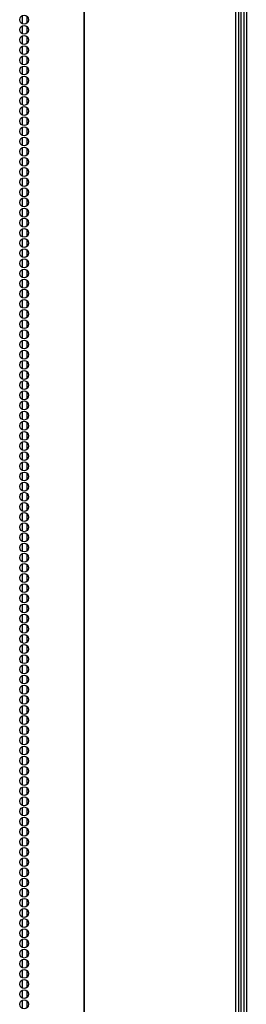
# Model space of a CAD drawing. Extents: x -236 to 38, y -54 to 167.
# Drawn here: x -123 to -119, y 31 to 49 of the extents above; entities that cross this region are included whole.
import ezdxf

# ---------------------------------------------------------------- set-up
doc = ezdxf.new("R2010")
doc.units = 0
doc.header["$MEASUREMENT"] = 0
doc.layers.add('TFR-TRI', color=7, linetype='CONTINUOUS')

msp = doc.modelspace()

# ---------------------------------------------------------------- linework, layer by layer
at = {"layer": 'TFR-TRI', "color": 18, "linetype": 'CONTINUOUS'}
for p, q in [((-122.146, 90.794), (-122.146, 14.123)), ((-122.129, 14.123), (-122.129, 90.794)), ((-119.306, 14.123), (-119.306, 90.794)), ((-119.253, 14.123), (-119.253, 90.794)), ((-119.112, 89.46), (-119.112, 15.355)), ((-119.215, 89.408), (-119.215, 15.146)), ((-119.152, 15.146), (-119.152, 89.424)), ((-123.295, 49.321), (-123.295, 49.173)), ((-123.207, 49.312), (-123.207, 49.181)), ((-123.295, 49.131), (-123.295, 48.984)), ((-123.207, 49.123), (-123.207, 48.992)), ((-123.295, 48.942), (-123.295, 48.795)), ((-123.207, 48.934), (-123.207, 48.804)), ((-123.295, 48.753), (-123.295, 48.607)), ((-123.207, 48.745), (-123.207, 48.614)), ((-123.295, 48.564), (-123.295, 48.417)), ((-123.207, 48.556), (-123.207, 48.425)), ((-123.295, 48.376), (-123.295, 48.228)), ((-123.207, 48.367), (-123.207, 48.236)), ((-123.295, 48.186), (-123.295, 48.039)), ((-123.207, 48.179), (-123.207, 48.047)), ((-123.295, 47.997), (-123.295, 47.85)), ((-123.207, 47.989), (-123.207, 47.859)), ((-123.295, 47.808), (-123.295, 47.662)), ((-123.207, 47.8), (-123.207, 47.669)), ((-123.295, 47.619), (-123.295, 47.472)), ((-123.207, 47.611), (-123.207, 47.48)), ((-123.295, 47.431), (-123.295, 47.283)), ((-123.207, 47.422), (-123.207, 47.292)), ((-123.295, 47.241), (-123.295, 47.095)), ((-123.207, 47.234), (-123.207, 47.102)), ((-123.295, 47.052), (-123.295, 46.905)), ((-123.207, 47.044), (-123.207, 46.914)), ((-123.295, 46.864), (-123.295, 46.717)), ((-123.207, 46.855), (-123.207, 46.724)), ((-123.295, 46.674), (-123.295, 46.527)), ((-123.207, 46.667), (-123.207, 46.535)), ((-123.295, 46.486), (-123.295, 46.338)), ((-123.207, 46.477), (-123.207, 46.347)), ((-123.295, 46.296), (-123.295, 46.15)), ((-123.207, 46.289), (-123.207, 46.157)), ((-123.295, 46.107), (-123.295, 45.96)), ((-123.207, 46.099), (-123.207, 45.969)), ((-123.295, 45.919), (-123.295, 45.772)), ((-123.207, 45.91), (-123.207, 45.779)), ((-123.295, 45.729), (-123.295, 45.582)), ((-123.207, 45.722), (-123.207, 45.591)), ((-123.295, 45.541), (-123.295, 45.394)), ((-123.207, 45.532), (-123.207, 45.402)), ((-123.295, 45.351), (-123.295, 45.205)), ((-123.207, 45.344), (-123.207, 45.212)), ((-123.295, 45.162), (-123.295, 45.015)), ((-123.207, 45.154), (-123.207, 45.024)), ((-123.295, 44.974), (-123.295, 44.827)), ((-123.207, 44.965), (-123.207, 44.834)), ((-123.295, 44.784), (-123.295, 44.637)), ((-123.207, 44.777), (-123.207, 44.646)), ((-123.295, 44.596), (-123.295, 44.449)), ((-123.207, 44.587), (-123.207, 44.457)), ((-123.295, 44.406), (-123.295, 44.26)), ((-123.207, 44.399), (-123.207, 44.267)), ((-123.295, 44.217), (-123.295, 44.07)), ((-123.207, 44.209), (-123.207, 44.079)), ((-123.295, 44.029), (-123.295, 43.882)), ((-123.207, 44.02), (-123.207, 43.89)), ((-123.295, 43.839), (-123.295, 43.693)), ((-123.207, 43.832), (-123.207, 43.701)), ((-123.295, 43.651), (-123.295, 43.504)), ((-123.207, 43.642), (-123.207, 43.512)), ((-123.295, 43.462), (-123.295, 43.315)), ((-123.207, 43.454), (-123.207, 43.322)), ((-123.295, 43.273), (-123.295, 43.125)), ((-123.207, 43.265), (-123.207, 43.134)), ((-123.295, 43.084), (-123.295, 42.937)), ((-123.295, 42.894), (-123.295, 42.748)), ((-123.207, 43.076), (-123.207, 42.945)), ((-123.207, 42.887), (-123.207, 42.756)), ((-123.295, 42.706), (-123.295, 42.559)), ((-123.207, 42.697), (-123.207, 42.567)), ((-123.295, 42.517), (-123.295, 42.37)), ((-123.207, 42.509), (-123.207, 42.377)), ((-123.295, 42.328), (-123.295, 42.18)), ((-123.207, 42.32), (-123.207, 42.189)), ((-123.295, 42.139), (-123.295, 41.992)), ((-123.207, 42.131), (-123.207, 42)), ((-123.295, 41.949), (-123.295, 41.803)), ((-123.207, 41.942), (-123.207, 41.811)), ((-123.295, 41.761), (-123.295, 41.614)), ((-123.207, 41.752), (-123.207, 41.622)), ((-123.295, 41.572), (-123.295, 41.425)), ((-123.207, 41.564), (-123.207, 41.434)), ((-123.295, 41.383), (-123.295, 41.237)), ((-123.207, 41.375), (-123.207, 41.244)), ((-123.295, 41.194), (-123.295, 41.047)), ((-123.207, 41.186), (-123.207, 41.055)), ((-123.295, 41.006), (-123.295, 40.858)), ((-123.207, 40.997), (-123.207, 40.866)), ((-123.295, 40.816), (-123.295, 40.669)), ((-123.207, 40.809), (-123.207, 40.677)), ((-123.295, 40.627), (-123.295, 40.48)), ((-123.207, 40.619), (-123.207, 40.489)), ((-123.295, 40.438), (-123.295, 40.292)), ((-123.207, 40.43), (-123.207, 40.299)), ((-123.295, 40.249), (-123.295, 40.102)), ((-123.207, 40.241), (-123.207, 40.11)), ((-123.295, 40.061), (-123.295, 39.913)), ((-123.207, 40.052), (-123.207, 39.921)), ((-123.295, 39.871), (-123.295, 39.724)), ((-123.207, 39.864), (-123.207, 39.732)), ((-123.295, 39.682), (-123.295, 39.535)), ((-123.207, 39.674), (-123.207, 39.544)), ((-123.295, 39.493), (-123.295, 39.347)), ((-123.207, 39.485), (-123.207, 39.354)), ((-123.295, 39.304), (-123.295, 39.157)), ((-123.207, 39.296), (-123.207, 39.166)), ((-123.295, 39.116), (-123.295, 38.969)), ((-123.207, 39.107), (-123.207, 38.976)), ((-123.295, 38.926), (-123.295, 38.779)), ((-123.207, 38.919), (-123.207, 38.787)), ((-123.295, 38.737), (-123.295, 38.59)), ((-123.207, 38.729), (-123.207, 38.599)), ((-123.295, 38.548), (-123.295, 38.402)), ((-123.207, 38.54), (-123.207, 38.409)), ((-123.295, 38.359), (-123.295, 38.212)), ((-123.207, 38.351), (-123.207, 38.221)), ((-123.295, 38.171), (-123.295, 38.024)), ((-123.207, 38.162), (-123.207, 38.032)), ((-123.295, 37.981), (-123.295, 37.835)), ((-123.207, 37.974), (-123.207, 37.842)), ((-123.295, 37.792), (-123.295, 37.645)), ((-123.207, 37.784), (-123.207, 37.654)), ((-123.295, 37.604), (-123.295, 37.457)), ((-123.207, 37.595), (-123.207, 37.464)), ((-123.295, 37.414), (-123.295, 37.267)), ((-123.207, 37.407), (-123.207, 37.276)), ((-123.295, 37.226), (-123.295, 37.079)), ((-123.207, 37.217), (-123.207, 37.087)), ((-123.295, 37.036), (-123.295, 36.89)), ((-123.207, 37.029), (-123.207, 36.897)), ((-123.295, 36.848), (-123.295, 36.7)), ((-123.207, 36.839), (-123.207, 36.709)), ((-123.295, 36.659), (-123.295, 36.512)), ((-123.207, 36.651), (-123.207, 36.519)), ((-123.295, 36.469), (-123.295, 36.322)), ((-123.207, 36.462), (-123.207, 36.331)), ((-123.295, 36.281), (-123.295, 36.134)), ((-123.207, 36.272), (-123.207, 36.142)), ((-123.295, 36.091), (-123.295, 35.945)), ((-123.207, 36.084), (-123.207, 35.952)), ((-123.295, 35.903), (-123.295, 35.755)), ((-123.207, 35.894), (-123.207, 35.764)), ((-123.295, 35.714), (-123.295, 35.567)), ((-123.207, 35.706), (-123.207, 35.575)), ((-123.295, 35.524), (-123.295, 35.378)), ((-123.207, 35.517), (-123.207, 35.386)), ((-123.295, 35.336), (-123.295, 35.189)), ((-123.207, 35.327), (-123.207, 35.197)), ((-123.295, 35.147), (-123.295, 35)), ((-123.207, 35.139), (-123.207, 35.007)), ((-123.295, 34.958), (-123.295, 34.81)), ((-123.207, 34.95), (-123.207, 34.819)), ((-123.295, 34.769), (-123.295, 34.622)), ((-123.207, 34.761), (-123.207, 34.63)), ((-123.295, 34.579), (-123.295, 34.433)), ((-123.207, 34.572), (-123.207, 34.441)), ((-123.295, 34.391), (-123.295, 34.244)), ((-123.207, 34.382), (-123.207, 34.252)), ((-123.295, 34.202), (-123.295, 34.055)), ((-123.207, 34.194), (-123.207, 34.063)), ((-123.295, 34.013), (-123.295, 33.865)), ((-123.207, 34.005), (-123.207, 33.874)), ((-123.295, 33.824), (-123.295, 33.677)), ((-123.207, 33.816), (-123.207, 33.685)), ((-123.295, 33.634), (-123.295, 33.488)), ((-123.207, 33.627), (-123.207, 33.496)), ((-123.295, 33.446), (-123.295, 33.299)), ((-123.207, 33.437), (-123.207, 33.307)), ((-123.295, 33.257), (-123.295, 33.11)), ((-123.207, 33.249), (-123.207, 33.118)), ((-123.295, 33.068), (-123.295, 32.921)), ((-123.207, 33.06), (-123.207, 32.929)), ((-123.295, 32.879), (-123.295, 32.732)), ((-123.207, 32.871), (-123.207, 32.741)), ((-123.295, 32.689), (-123.295, 32.544)), ((-123.207, 32.682), (-123.207, 32.551)), ((-123.295, 32.501), (-123.295, 32.354)), ((-123.207, 32.492), (-123.207, 32.362)), ((-123.295, 32.312), (-123.295, 32.165)), ((-123.207, 32.304), (-123.207, 32.174)), ((-123.295, 32.123), (-123.295, 31.977)), ((-123.207, 32.115), (-123.207, 31.984)), ((-123.295, 31.934), (-123.295, 31.787)), ((-123.207, 31.926), (-123.207, 31.796)), ((-123.295, 31.746), (-123.295, 31.599)), ((-123.207, 31.737), (-123.207, 31.606)), ((-123.295, 31.556), (-123.295, 31.409)), ((-123.207, 31.549), (-123.207, 31.417)), ((-123.295, 31.367), (-123.295, 31.22)), ((-123.207, 31.359), (-123.207, 31.229)), ((-123.295, 31.178), (-123.295, 31.032)), ((-123.207, 31.17), (-123.207, 31.039)), ((-123.295, 30.989), (-123.295, 30.842)), ((-123.207, 30.981), (-123.207, 30.851))]:
    msp.add_line(p, q, dxfattribs=at)
for centre in [(-123.257, 49.246), (-123.257, 49.057), (-123.257, 48.868), (-123.257, 48.679), (-123.257, 48.49), (-123.257, 48.301), (-123.257, 48.112), (-123.257, 47.923), (-123.257, 47.734), (-123.257, 47.545), (-123.257, 47.356), (-123.257, 47.167), (-123.257, 46.978), (-123.257, 46.789), (-123.257, 46.6), (-123.257, 46.411), (-123.257, 46.222), (-123.257, 46.033), (-123.257, 45.844), (-123.257, 45.655), (-123.257, 45.466), (-123.257, 45.277), (-123.257, 45.088), (-123.257, 44.899), (-123.257, 44.71), (-123.257, 44.521), (-123.257, 44.333), (-123.257, 44.144), (-123.257, 43.955), (-123.257, 43.766), (-123.257, 43.577), (-123.257, 43.388), (-123.257, 43.199), (-123.257, 43.01), (-123.257, 42.821), (-123.257, 42.632), (-123.257, 42.443), (-123.257, 42.254), (-123.257, 42.065), (-123.257, 41.876), (-123.257, 41.687), (-123.257, 41.498), (-123.257, 41.309), (-123.257, 41.12), (-123.257, 40.931), (-123.257, 40.742), (-123.257, 40.553), (-123.257, 40.364), (-123.257, 40.175), (-123.257, 39.986), (-123.257, 39.797), (-123.257, 39.608), (-123.257, 39.419), (-123.257, 39.23), (-123.257, 39.041), (-123.257, 38.852), (-123.257, 38.663), (-123.257, 38.474), (-123.257, 38.285), (-123.257, 38.096), (-123.257, 37.907), (-123.257, 37.718), (-123.257, 37.529), (-123.257, 37.34), (-123.257, 37.151), (-123.257, 36.962), (-123.257, 36.773), (-123.257, 36.584), (-123.257, 36.396), (-123.257, 36.207), (-123.257, 36.018), (-123.257, 35.829), (-123.257, 35.64), (-123.257, 35.451), (-123.257, 35.262), (-123.257, 35.073), (-123.257, 34.884), (-123.257, 34.695), (-123.257, 34.506), (-123.257, 34.317), (-123.257, 34.128), (-123.257, 33.939), (-123.257, 33.75), (-123.257, 33.561), (-123.257, 33.372), (-123.257, 33.183), (-123.257, 32.994), (-123.257, 32.805), (-123.257, 32.616), (-123.257, 32.427), (-123.257, 32.238), (-123.257, 32.049), (-123.257, 31.86), (-123.257, 31.671), (-123.257, 31.482), (-123.257, 31.293), (-123.257, 31.104), (-123.257, 30.915)]:
    msp.add_circle(centre, 0.0827, dxfattribs=at)

doc.saveas('drawing.dxf')
